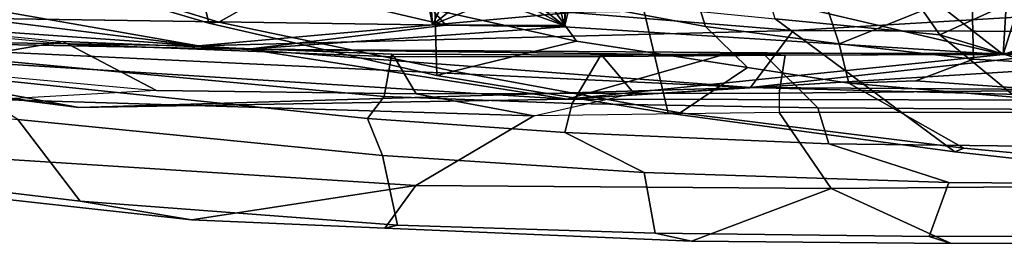
# Model space of a CAD drawing. Units: inches. Extents: x -27 to 183, y -6 to 68.
# Drawn here: x 25 to 29, y 12 to 13 of the extents above; entities that cross this region are included whole.
import ezdxf

# ---------------------------------------------------------------- set-up
doc = ezdxf.new("R2010")
doc.units = ezdxf.units.IN
doc.header["$MEASUREMENT"] = 0
doc.layers.add('SEAT-BACK', color=5, linetype='Continuous')
doc.layers.add('SEAT-FRAME', color=5, linetype='Continuous')

# ---------------------------------------------------------------- blocks, each defined once
blk = doc.blocks.new('1MIRRA2_ARMS_ADJLUMBAR_BFLY_0T')
at = {"layer": 'SEAT-BACK'}
for points in [[(-11.1988, 6.3178, 40.8101), (-11.2294, 4.3029, 40.4547), (-10.8732, 7.1486, 40.8273)], [(-10.8732, 7.1486, 40.8273), (-11.2294, 4.3029, 40.4547), (-11.0156, 5.5175, 40.5264)], [(-11.4824, 4.7925, 40.3815), (-11.2835, 6.3565, 40.7088), (-11.1901, 6.9192, 40.5749)], [(-11.4824, 4.7925, 40.3815), (-11.1901, 6.9192, 40.5749), (-11.4481, 2.7967, 39.8398)], [(-11.1901, 6.9192, 40.5749), (-11.2438, 4.1012, 40.0221), (-11.4481, 2.7967, 39.8398)], [(-11.2438, 4.1012, 40.0221), (-11.1901, 6.9192, 40.5749), (-11.1047, 6.084, 40.3768)], [(-11.1988, 6.3178, 40.8101), (-11.2835, 6.3565, 40.7088), (-11.4824, 4.7925, 40.3815)], [(-11.1988, 6.3178, 40.8101), (-11.4824, 4.7925, 40.3815), (-11.4012, 2.0448, 40.0462)], [(-11.1988, 6.3178, 40.8101), (-11.4012, 2.0448, 40.0462), (-11.2294, 4.3029, 40.4547)], [(-11.2438, 4.1012, 40.0221), (-11.1047, 6.084, 40.3768), (-11.1453, 3.291, 39.8316)], [(-10.8554, 4.5258, 39.8612), (-11.1453, 3.291, 39.8316), (-11.1047, 6.084, 40.3768)], [(-11.0938, 2.777, 39.975), (-11.0156, 5.5175, 40.5264), (-11.2294, 4.3029, 40.4547)], [(-11.4481, 2.7967, 39.8398), (-11.4012, 2.0448, 40.0462), (-11.4824, 4.7925, 40.3815)], [(-11.066, 3.3616, 39.7743), (-11.1453, 3.291, 39.8316), (-10.8554, 4.5258, 39.8612)], [(-11.2294, 4.3029, 40.4547), (-11.4012, 2.0448, 40.0462), (-11.1673, 1.8706, 40.0249)], [(-11.2294, 4.3029, 40.4547), (-11.1673, 1.8706, 40.0249), (-11.0938, 2.777, 39.975)], [(-11.4481, 2.7967, 39.8398), (-11.2438, 4.1012, 40.0221), (-11.2679, 2.1621, 39.713)], [(-11.2679, 2.1621, 39.713), (-11.2438, 4.1012, 40.0221), (-11.2658, 1.0112, 39.6228)], [(-11.2438, 4.1012, 40.0221), (-11.1519, 2.8063, 39.7483), (-11.2658, 1.0112, 39.6228)], [(-11.2438, 4.1012, 40.0221), (-11.1453, 3.291, 39.8316), (-11.1519, 2.8063, 39.7483)], [(-11.147, 2.8071, 39.4631), (-11.1439, 3.3462, 39.5446), (-11.0415, 3.0977, 39.4934)], [(-11.066, 3.3616, 39.7743), (-11.1439, 3.3462, 39.5446), (-11.1453, 3.291, 39.8316)], [(-11.1439, 3.3462, 39.5446), (-11.066, 3.3616, 39.7743), (-10.8064, 3.3702, 39.5315)], [(-11.1439, 3.3462, 39.5446), (-10.8064, 3.3702, 39.5315), (-11.0128, 3.284, 39.5251)], [(-11.1439, 3.3462, 39.5446), (-11.0128, 3.284, 39.5251), (-11.0178, 3.1907, 39.5131)], [(-11.0178, 3.1907, 39.5131), (-11.0415, 3.0977, 39.4934), (-11.1439, 3.3462, 39.5446)], [(-11.147, 2.8071, 39.4631), (-11.0415, 3.0977, 39.4934), (-11.0205, 3.0383, 39.4941)], [(-11.0205, 3.0383, 39.4941), (-11.0432, 2.942, 39.4698), (-11.147, 2.8071, 39.4631)], [(-11.0432, 2.942, 39.4698), (-10.9848, 2.8443, 39.451), (-11.147, 2.8071, 39.4631)], [(-11.147, 2.8071, 39.4631), (-10.9848, 2.8443, 39.451), (-10.8492, 2.7868, 39.4556)], [(-11.2743, 0, 39.5936), (-11.4541, 0, 39.7441), (-11.4481, 2.7967, 39.8398)], [(-11.4012, 2.0448, 40.0462), (-11.4481, 2.7967, 39.8398), (-11.4541, 0, 39.7441)], [(-11.2743, 0, 39.5936), (-11.4481, 2.7967, 39.8398), (-11.2658, 1.0112, 39.6228)], [(-11.2679, 2.1621, 39.713), (-11.2658, 1.0112, 39.6228), (-11.4481, 2.7967, 39.8398)], [(-11.1519, 2.8063, 39.7483), (-10.8492, 2.7868, 39.4556), (-11.2658, 1.0112, 39.6228)], [(-10.8492, 2.7868, 39.4556), (-10.6853, 1.7569, 39.0235), (-11.2658, 1.0112, 39.6228)], [(-10.9806, 2.7651, 39.5671), (-10.8492, 2.7868, 39.4556), (-11.1519, 2.8063, 39.7483)], [(-11.1673, 1.8706, 40.0249), (-11.0552, 0.0002, 39.788), (-11.0938, 2.777, 39.975)], [(-11.4541, 0, 39.7441), (-11.4144, -0.0079, 39.8957), (-11.4012, 2.0448, 40.0462)], [(-11.4144, -0.0079, 39.8957), (-11.1732, 0, 39.9653), (-11.4012, 2.0448, 40.0462)], [(-11.4012, 2.0448, 40.0462), (-11.1732, 0, 39.9653), (-11.1673, 1.8706, 40.0249)], [(-11.1732, 0, 39.9653), (-11.0552, 0.0002, 39.788), (-11.1673, 1.8706, 40.0249)], [(-11.2658, 1.0112, 39.6228), (-10.6853, 1.7569, 39.0235), (-10.6241, 0.9728, 38.8298)], [(-11.2658, 1.0112, 39.6228), (-10.9237, 0, 39.2659), (-11.2743, 0, 39.5936)], [(-11.2658, 1.0112, 39.6228), (-10.6524, 0.8185, 38.8637), (-10.9237, 0, 39.2659)], [(-10.6241, 0.9728, 38.8298), (-10.6524, 0.8185, 38.8637), (-11.2658, 1.0112, 39.6228)]]:
    blk.add_3dface(points, dxfattribs=at)
for points, invisible_edges in [([(-11.1519, 2.8063, 39.7483), (-11.1439, 3.3462, 39.5446), (-11.147, 2.8071, 39.4631)], 1), ([(-11.1439, 3.3462, 39.5446), (-11.1519, 2.8063, 39.7483), (-11.1453, 3.291, 39.8316)], 1), ([(-10.9806, 2.7651, 39.5671), (-11.1519, 2.8063, 39.7483), (-11.147, 2.8071, 39.4631)], 12), ([(-11.147, 2.8071, 39.4631), (-10.8492, 2.7868, 39.4556), (-10.9806, 2.7651, 39.5671)], 12)]:
    blk.add_3dface(points, dxfattribs=dict(at, invisible_edges=invisible_edges))
at = {"layer": 'SEAT-FRAME'}
for points in [[(-11.1173, 5.8328, 40.2061), (-11.2119, 4.8603, 40.0248), (-11.2788, 5.2477, 39.6334), (-11.1452, 6.1046, 39.8298)], [(-11.1312, 5.8119, 40.2476), (-11.353, 5.1307, 40.3304), (-11.4127, 4.4746, 40.2154), (-11.2234, 4.8372, 40.0689)], [(-11.1312, 5.8119, 40.2476), (-11.1173, 5.8328, 40.2061), (-11.2119, 4.8603, 40.0248), (-11.2234, 4.8372, 40.0689)], [(-11.7662, 5.6259, 39.5099), (-11.866, 4.7871, 39.245), (-11.9434, 4.3314, 39.2319), (-11.8207, 5.4442, 39.5814)], [(-11.5315, 5.0428, 39.0514), (-11.866, 4.7871, 39.245), (-11.7662, 5.6259, 39.5099), (-11.4874, 5.4322, 39.176)], [(-11.8019, 3.4144, 39.4839), (-11.6955, 5.0791, 39.8846), (-11.8207, 5.4442, 39.5814), (-11.9434, 4.3314, 39.2319)], [(-11.1367, 4.2612, 31.784), (-10.8654, 5.1762, 32.1418), (-10.5272, 5.3909, 31.8414), (-10.8035, 4.3387, 31.3952)], [(-11.5315, 5.0428, 39.0514), (-11.3493, 5.3317, 39.1889), (-11.528, 3.6127, 38.7077), (-11.6795, 3.5512, 38.6448)], [(-11.528, 3.6127, 38.7077), (-11.3493, 5.3317, 39.1889), (-11.2788, 5.2477, 39.6334), (-11.4379, 3.5435, 39.1701)], [(-11.2788, 5.2477, 39.6334), (-11.2119, 4.8603, 40.0248), (-11.2645, 3.5121, 39.7665), (-11.4379, 3.5435, 39.1701)], [(-11.1325, 4.2196, 31.8915), (-10.9086, 4.948, 32.1866), (-10.8654, 5.1762, 32.1418), (-11.1367, 4.2612, 31.784)], [(-11.4497, 5.1297, 40.3253), (-11.6955, 5.0791, 39.8846), (-11.8019, 3.4144, 39.4839), (-11.5167, 2.9315, 39.931)], [(-11.4127, 4.4746, 40.2154), (-11.4497, 5.1297, 40.3253), (-11.5167, 2.9315, 39.931), (-11.4262, 3.4125, 40.0312)], [(-11.4497, 5.1297, 40.3253), (-11.353, 5.1307, 40.3304), (-11.4127, 4.4746, 40.2154), (-11.4497, 5.1297, 40.3253)], [(-11.9653, 3.4892, 38.8828), (-11.866, 4.7871, 39.245), (-11.5315, 5.0428, 39.0514), (-11.6795, 3.5512, 38.6448)], [(-10.9073, 4.9524, 32.1883), (-11.1325, 4.2196, 31.8915), (-10.9553, 3.9083, 32.0205), (-10.6312, 5.0241, 32.4469)], [(-11.4127, 4.4746, 40.2154), (-11.4262, 3.4125, 40.0312), (-11.2749, 3.503, 39.8217), (-11.2234, 4.8372, 40.0689)], [(-11.2119, 4.8603, 40.0248), (-11.2234, 4.8372, 40.0689), (-11.2749, 3.503, 39.8217), (-11.2645, 3.5121, 39.7665)], [(-11.9434, 4.3314, 39.2319), (-11.866, 4.7871, 39.245), (-11.9653, 3.4892, 38.8828), (-11.9768, 3.5405, 39.0614)], [(-11.8019, 3.4144, 39.4839), (-11.9434, 4.3314, 39.2319), (-11.9768, 3.5405, 39.0614), (-11.8019, 3.4144, 39.4839)], [(-10.9774, 3.339, 30.9632), (-11.3508, 3.3283, 31.4345), (-11.1367, 4.2612, 31.784), (-10.8035, 4.3387, 31.3952)], [(-11.3508, 3.3283, 31.4345), (-11.3331, 3.2598, 31.5593), (-11.1325, 4.2196, 31.8915), (-11.1367, 4.2612, 31.784)], [(-10.9553, 3.9083, 32.0205), (-11.1325, 4.2196, 31.8915), (-11.3331, 3.2598, 31.5593), (-11.2105, 2.7573, 31.6202)], [(-11.2105, 2.7573, 31.6202), (-11.0269, 2.8894, 31.6568), (-10.889, 3.5453, 31.8819), (-10.9553, 3.9083, 32.0205)], [(-11.528, 3.6127, 38.7077), (-11.5855, 2.8047, 38.5606), (-11.7487, 2.4806, 38.4698), (-11.6795, 3.5512, 38.6448)], [(-11.466, 2.7751, 39.0765), (-11.5855, 2.8047, 38.5606), (-11.528, 3.6127, 38.7077), (-11.4379, 3.5435, 39.1701)], [(-11.7487, 2.4806, 38.4698), (-11.998, 2.4357, 38.6793), (-11.9653, 3.4892, 38.8828), (-11.6795, 3.5512, 38.6448)], [(-12.0298, 2.2874, 38.7913), (-11.815, 1.7156, 39.2437), (-11.8019, 3.4144, 39.4839), (-11.9768, 3.5405, 39.0614)], [(-11.9768, 3.5405, 39.0614), (-11.9653, 3.4892, 38.8828), (-11.998, 2.4357, 38.6793), (-12.0298, 2.2874, 38.7913)], [(-11.2645, 3.5121, 39.7665), (-11.2674, 2.6572, 39.6319), (-11.4659, 2.7751, 39.0766), (-11.4379, 3.5435, 39.1701)], [(-11.2749, 3.503, 39.8217), (-11.2736, 2.6494, 39.6878), (-11.2674, 2.6572, 39.6319), (-11.2645, 3.5121, 39.7665)], [(-11.2749, 3.503, 39.8217), (-11.4262, 3.4125, 40.0312), (-11.4245, 2.5225, 39.9026), (-11.2736, 2.6494, 39.6878)], [(-11.8019, 3.4144, 39.4839), (-11.815, 1.7156, 39.2437), (-11.5025, 1.9281, 39.8083), (-11.5167, 2.9315, 39.931)], [(-11.4245, 2.5225, 39.9026), (-11.4262, 3.4125, 40.0312), (-11.5167, 2.9315, 39.931), (-11.4245, 2.5225, 39.9026)], [(-11.5058, 2.3816, 31.0885), (-11.3508, 3.3283, 31.4345), (-10.9774, 3.339, 30.9632), (-11.0663, 2.4861, 30.5742)], [(-11.5044, 2.333, 31.2355), (-11.3331, 3.2598, 31.5593), (-11.3508, 3.3283, 31.4345), (-11.5058, 2.3816, 31.0885)], [(-11.2105, 2.7573, 31.6202), (-11.3331, 3.2598, 31.5593), (-11.5044, 2.333, 31.2355), (-11.3187, 2.0574, 31.3978)], [(-11.0269, 2.8894, 31.6568), (-11.1507, 2.2289, 31.4372), (-10.8259, 2.3316, 30.8689), (-10.4378, 3.0206, 30.698)], [(-11.5167, 2.9315, 39.931), (-11.4245, 2.5225, 39.9026), (-11.4234, 1.9281, 39.8167), (-11.5025, 1.9281, 39.8083)], [(-11.1507, 2.2289, 31.4372), (-11.0269, 2.8894, 31.6568), (-11.2105, 2.7573, 31.6202), (-11.3187, 2.0574, 31.3978)], [(-11.7487, 2.4806, 38.4698), (-11.5855, 2.8047, 38.5606), (-11.6321, 1.7245, 38.4308), (-11.7898, 1.2335, 38.3464)], [(-11.6321, 1.7245, 38.4308), (-11.5855, 2.8047, 38.5606), (-11.466, 2.7751, 39.0765), (-11.4843, 1.77, 38.9872)], [(-11.4659, 2.7751, 39.0766), (-11.2674, 2.6572, 39.6319), (-11.2617, 1.9942, 39.5683), (-11.4843, 1.77, 38.9872)], [(-11.4245, 2.5225, 39.9026), (-11.4234, 1.9281, 39.8167), (-11.2684, 1.9036, 39.6137), (-11.2736, 2.6494, 39.6878)], [(-11.2674, 2.6572, 39.6319), (-11.2736, 2.6494, 39.6878), (-11.2684, 1.9036, 39.6137), (-11.2617, 1.9942, 39.5683)], [(-12.0109, 1.3149, 38.5522), (-11.998, 2.4357, 38.6793), (-11.7487, 2.4806, 38.4698), (-11.7898, 1.2335, 38.3464)], [(-11.1187, 1.9441, 30.2342), (-11.6638, 1.209, 30.753), (-11.5058, 2.3816, 31.0885), (-11.0663, 2.4861, 30.5742)], [(-11.998, 2.4357, 38.6793), (-12.0109, 1.3149, 38.5522), (-12.0394, 1.2248, 38.6879), (-12.0298, 2.2874, 38.7913)], [(-11.6638, 1.209, 30.753), (-11.6486, 1.1725, 30.891), (-11.5044, 2.333, 31.2355), (-11.5058, 2.3816, 31.0885)], [(-11.5044, 2.333, 31.2355), (-11.6486, 1.1725, 30.891), (-11.3823, 1.6429, 31.2666), (-11.3187, 2.0574, 31.3978)], [(-11.1507, 2.2289, 31.4372), (-11.2214, 1.6831, 31.2728), (-10.8725, 1.7984, 30.5218), (-10.8259, 2.3316, 30.8689)], [(-11.815, 1.7156, 39.2437), (-11.815, 1.7156, 39.2437), (-12.0298, 2.2874, 38.7913), (-12.0394, 1.2248, 38.6879)], [(-11.3823, 1.6429, 31.2666), (-11.2214, 1.6831, 31.2728), (-11.1507, 2.2289, 31.4372), (-11.3187, 2.0574, 31.3978)], [(-10.5048, 1.7453, 29.4483), (-11.1852, 1.2715, 29.7276), (-11.1187, 1.9441, 30.2342), (-10.571, 2.1114, 29.8311)], [(-11.2617, 1.9942, 39.5683), (-11.2588, 0, 39.4449), (-11.4963, 0, 38.9111), (-11.4843, 1.77, 38.9872)], [(-11.2684, 1.9036, 39.6137), (-11.2612, 0, 39.5048), (-11.2588, 0, 39.4449), (-11.2617, 1.9942, 39.5683)], [(-11.7315, 0.6068, 30.6407), (-11.6638, 1.209, 30.753), (-11.1187, 1.9441, 30.2342), (-11.1852, 1.2715, 29.7276)], [(-11.5025, 1.9281, 39.8083), (-11.815, 1.7156, 39.2437), (-11.7995, 0, 39.1971), (-11.5001, 0, 39.7026)], [(-11.4234, 1.9281, 39.8167), (-11.5025, 1.9281, 39.8083), (-11.5001, 0, 39.7026), (-11.4047, 0, 39.7061)], [(-11.2684, 1.9036, 39.6137), (-11.4234, 1.9281, 39.8167), (-11.4047, 0, 39.7061), (-11.2612, 0, 39.5048)], [(-11.2214, 1.6831, 31.2728), (-11.0025, 1.1403, 30.2367), (-10.9083, 1.1297, 29.9682), (-10.8725, 1.7984, 30.5218)], [(-11.4963, 0, 38.9111), (-11.6521, 0, 38.3481), (-11.6321, 1.7245, 38.4308), (-11.4843, 1.77, 38.9872)], [(-12.0381, 0, 38.659), (-11.7995, 0, 39.1971), (-11.815, 1.7156, 39.2437), (-12.0394, 1.2248, 38.6879)], [(-11.6321, 1.7245, 38.4308), (-11.6521, 0, 38.3481), (-11.7991, 0, 38.3048), (-11.7898, 1.2335, 38.3464)], [(-11.3823, 1.6429, 31.2666), (-11.3738, 1.3689, 31.2085), (-11.2851, 1.1326, 31.1125), (-11.2214, 1.6831, 31.2728)], [(-11.2214, 1.6831, 31.2728), (-11.2851, 1.1326, 31.1125), (-11.0025, 1.1403, 30.2367), (-11.2214, 1.6831, 31.2728)], [(-11.3823, 1.6429, 31.2666), (-11.6486, 1.1725, 30.891), (-11.7161, 0.4602, 30.7633), (-11.4507, 0.8389, 31.0664)], [(-11.3738, 1.3689, 31.2085), (-11.3823, 1.6429, 31.2666), (-11.4507, 0.8389, 31.0664), (-11.425, 0.6256, 31.0421)], [(-10.845, 1.5084, 29.5879), (-10.7418, 1.2678, 28.9728), (-11.0351, 0.9439, 28.9947), (-11.1852, 1.2715, 29.7276)], [(-11.3173, 0.5541, 30.9897), (-11.2851, 1.1326, 31.1125), (-11.3738, 1.3689, 31.2085), (-11.425, 0.6256, 31.0421)], [(-12.0394, 1.2248, 38.6879), (-12.0109, 1.3149, 38.5522), (-12.0078, 0, 38.4985), (-12.0381, 0, 38.659)], [(-11.7991, 0, 38.3048), (-12.0078, 0, 38.4985), (-12.0109, 1.3149, 38.5522), (-11.7898, 1.2335, 38.3464)], [(-11.7315, 0.6068, 30.6407), (-11.1852, 1.2715, 29.7276), (-11.3859, 0.6092, 29.589), (-11.7315, 0.6068, 30.6407)], [(-11.0351, 0.9439, 28.9947), (-11.2462, 0.4606, 28.9386), (-11.3859, 0.6092, 29.589), (-11.1852, 1.2715, 29.7276)], [(-11.7161, 0.4602, 30.7633), (-11.6486, 1.1725, 30.891), (-11.6638, 1.209, 30.753), (-11.7315, 0.6068, 30.6407)], [(-11.0426, 0.4937, 29.7845), (-11.0025, 1.1403, 30.2367), (-11.2851, 1.1326, 31.1125), (-11.3173, 0.5541, 30.9897)]]:
    blk.add_3dface(points, dxfattribs=at)

msp = doc.modelspace()

# ---------------------------------------------------------------- block references
at = {"rotation": 90}
msp.add_blockref('1MIRRA2_ARMS_ADJLUMBAR_BFLY_0T', (30.1195, 23.9891), dxfattribs=at)

doc.saveas('drawing.dxf')
